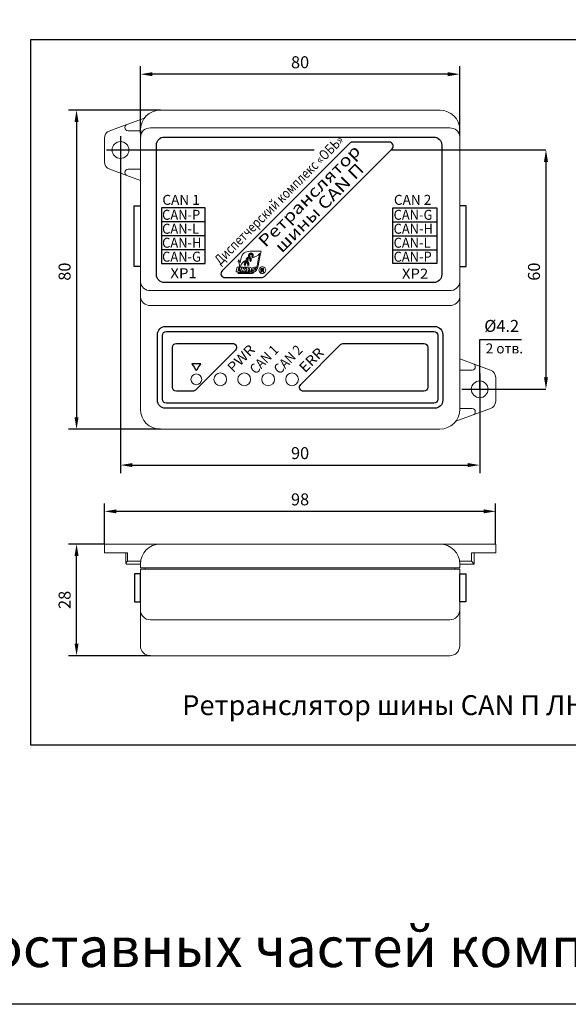
# Model space of a CAD drawing. Units: millimetres. Extents: x 96953 to 102190, y 234860 to 238069.
# Drawn here: x 99592 to 99730, y 235298 to 235545 of the extents above; entities that cross this region are included whole.
import ezdxf
from ezdxf.enums import TextEntityAlignment as Align

# ---------------------------------------------------------------- set-up
doc = ezdxf.new("R2010")
doc.units = ezdxf.units.MM
doc.styles.add('ARIAL', font='arial.ttf')
doc.styles.get("Standard").update_dxf_attribs({"font": 'isocpeui.ttf'})
doc.dimstyles.get("Standard").update_dxf_attribs({"dimtxt": 0.18, "dimasz": 0.18, "dimexe": 0.18, "dimexo": 0.0625, "dimgap": 0.09, "dimtad": 0, "dimtih": 1, "dimtoh": 1, "dimdec": 4, "dimzin": 0, "dimdsep": 46, "dimtxsty": 'Standard', "dimcen": 0.09, "dimadec": 0, "dimazin": 0, "dimtfac": 1, "dimtdec": 4, "dimtofl": 0, "dimtmove": 0, "dimatfit": 3, "dimfxl": 1, "dimtolj": 1, "dimtzin": 0, "dimarcsym": 0})

# ---------------------------------------------------------------- blocks, each defined once
blk = doc.blocks.new('*D75')
at = {"linetype": 'Continuous', "lineweight": -2, "transparency": 16777216}
for p, q in [((99627.65, 235521.89), (99604.65, 235521.89)), ((99606.65, 235518.89), (99606.65, 235444.89)), ((99627.65, 235441.89), (99604.65, 235441.89))]:
    blk.add_line(p, q, dxfattribs=at)
at = {"linetype": 'Continuous', "transparency": 16777216}
for points in [[(99606.15, 235518.89), (99607.15, 235518.89), (99606.65, 235521.89)], [(99606.15, 235444.89), (99607.15, 235444.89), (99606.65, 235441.89)]]:
    blk.add_solid(points, dxfattribs=at)
at = {"linetype": 'Continuous', "transparency": 16777216, "insert": (99603.65, 235481.39), "char_height": 3, "attachment_point": 5, "rotation": 90}
blk.add_mtext('\\A1;80', dxfattribs=at)
blk = doc.blocks.new('*D76')
at = {"linetype": 'Continuous', "lineweight": -2, "transparency": 16777216}
for p, q in [((99613.65, 235413.09), (99604.65, 235413.09)), ((99606.65, 235388.09), (99606.65, 235410.09)), ((99625.15, 235385.09), (99604.65, 235385.09))]:
    blk.add_line(p, q, dxfattribs=at)
at = {"linetype": 'Continuous', "transparency": 16777216}
for points in [[(99606.15, 235410.09), (99607.15, 235410.09), (99606.65, 235413.09)], [(99606.15, 235388.09), (99607.15, 235388.09), (99606.65, 235385.09)]]:
    blk.add_solid(points, dxfattribs=at)
at = {"linetype": 'Continuous', "transparency": 16777216, "insert": (99603.65, 235399.09), "char_height": 3, "attachment_point": 5, "rotation": 90}
blk.add_mtext('\\A1;28', dxfattribs=at)
blk = doc.blocks.new('*D77')
at = {"linetype": 'Continuous', "lineweight": -2, "transparency": 16777216}
for p, q in [((99613.65, 235413.09), (99613.65, 235423.29)), ((99711.65, 235413.09), (99711.65, 235423.29)), ((99708.65, 235421.29), (99616.65, 235421.29))]:
    blk.add_line(p, q, dxfattribs=at)
at = {"linetype": 'Continuous', "transparency": 16777216}
for points in [[(99616.65, 235421.79), (99616.65, 235420.79), (99613.65, 235421.29)], [(99708.65, 235421.79), (99708.65, 235420.79), (99711.65, 235421.29)]]:
    blk.add_solid(points, dxfattribs=at)
at = {"linetype": 'Continuous', "transparency": 16777216, "insert": (99662.65, 235424.29), "char_height": 3, "attachment_point": 5}
blk.add_mtext('\\A1;98', dxfattribs=at)
blk = doc.blocks.new('*D78')
at = {"linetype": 'Continuous', "lineweight": -2, "transparency": 16777216}
for p, q in [((99617.65, 235515.39), (99617.65, 235430.89)), ((99707.65, 235455.89), (99707.65, 235430.89)), ((99620.65, 235432.89), (99704.65, 235432.89))]:
    blk.add_line(p, q, dxfattribs=at)
at = {"linetype": 'Continuous', "transparency": 16777216}
for points in [[(99620.65, 235433.39), (99620.65, 235432.39), (99617.65, 235432.89)], [(99704.65, 235433.39), (99704.65, 235432.39), (99707.65, 235432.89)]]:
    blk.add_solid(points, dxfattribs=at)
at = {"linetype": 'Continuous', "transparency": 16777216, "insert": (99662.65, 235435.89), "char_height": 3, "attachment_point": 5}
blk.add_mtext('\\A1;90', dxfattribs=at)
blk = doc.blocks.new('*D79')
at = {"linetype": 'Continuous', "lineweight": -2, "transparency": 16777216}
for p, q in [((99622.65, 235516.07), (99622.65, 235532.89)), ((99699.65, 235530.89), (99625.65, 235530.89)), ((99702.65, 235516.07), (99702.65, 235532.89))]:
    blk.add_line(p, q, dxfattribs=at)
at = {"linetype": 'Continuous', "transparency": 16777216}
for points in [[(99625.65, 235531.39), (99625.65, 235530.39), (99622.65, 235530.89)], [(99699.65, 235531.39), (99699.65, 235530.39), (99702.65, 235530.89)]]:
    blk.add_solid(points, dxfattribs=at)
at = {"linetype": 'Continuous', "transparency": 16777216, "insert": (99662.65, 235533.89), "char_height": 3, "attachment_point": 5}
blk.add_mtext('\\A1;80', dxfattribs=at)

msp = doc.modelspace()

# ---------------------------------------------------------------- linework, layer by layer
at = {"color": 18, "linetype": 'Continuous', "lineweight": 15, "true_color": 0x000000}
for p, q in [((99627.65477, 235521.8879), (99697.65477, 235521.8879)), ((99627.65477, 235521.8879), (99697.65477, 235521.8879)), ((99623.65773, 235519.89184), (99619.2846, 235518.29877)), ((99614.97021, 235516.7271), (99619.2846, 235518.29877)), ((99618.75842, 235517.54709), (99618.75842, 235517.4879)), ((99619.55842, 235516.6879), (99622.65477, 235516.6879)), ((99625.15477, 235517.41344), (99700.15477, 235517.41344)), ((99702.65477, 235516.8879), (99702.65477, 235515.24837)), ((99613.65477, 235508.9279), (99613.65477, 235514.8479)), ((99622.65477, 235478.82743), (99622.65477, 235515.24837)), ((99702.65477, 235515.24837), (99702.65477, 235478.82743)), ((99619.2846, 235505.47704), (99614.97021, 235507.04871)), ((99622.65477, 235507.0879), (99619.55842, 235507.0879)), ((99619.2846, 235505.47704), (99622.65477, 235504.24933)), ((99622.65477, 235475.07465), (99622.65477, 235478.82743)), ((99700.15477, 235476.66237), (99625.15477, 235476.66237)), ((99702.65477, 235478.82743), (99702.65477, 235475.07465)), ((99622.65477, 235470.74453), (99622.65477, 235475.07465)), ((99702.65477, 235475.07465), (99702.65477, 235470.74453)), ((99625.15477, 235472.90959), (99700.15477, 235472.90959)), ((99622.65477, 235446.8879), (99622.65477, 235470.74453)), ((99702.65477, 235470.74453), (99702.65477, 235446.8879)), ((99706.02495, 235458.29877), (99702.65477, 235459.52647)), ((99706.02495, 235458.29877), (99710.33934, 235456.7271)), ((99706.55113, 235457.4879), (99706.55113, 235457.54709)), ((99702.65477, 235456.6879), (99705.75112, 235456.6879)), ((99711.65477, 235454.84791), (99711.65477, 235448.92791)), ((99705.75112, 235447.0879), (99702.65477, 235447.0879)), ((99710.33934, 235447.04871), (99706.02495, 235445.47704)), ((99701.65182, 235443.88397), (99706.02495, 235445.47704)), ((99697.65477, 235441.8879), (99627.65477, 235441.8879)), ((99613.65477, 235413.0879), (99613.65477, 235410.8879)), ((99615.65477, 235413.0879), (99613.65477, 235413.0879)), ((99627.65477, 235413.0879), (99615.65477, 235413.0879)), ((99639.15477, 235413.0879), (99627.65477, 235413.0879)), ((99707.58298, 235413.0879), (99639.15477, 235413.0879)), ((99710.65477, 235413.0879), (99707.58298, 235413.0879)), ((99711.65477, 235413.0879), (99710.65477, 235413.0879)), ((99711.65477, 235410.8879), (99711.65477, 235413.0879)), ((99613.65477, 235410.8879), (99619.03218, 235410.8879)), ((99619.03218, 235408.18838), (99619.03218, 235410.8879)), ((99619.03218, 235410.8879), (99619.40718, 235410.8879)), ((99619.40718, 235408.8379), (99619.40718, 235410.8879)), ((99705.63442, 235410.8879), (99706.27737, 235410.8879)), ((99705.63442, 235410.8879), (99705.63442, 235408.8379)), ((99706.27737, 235410.8879), (99706.27737, 235408.18838)), ((99706.27737, 235410.8879), (99711.65477, 235410.8879)), ((99619.13266, 235408.0879), (99622.65477, 235408.0879)), ((99622.71134, 235408.8379), (99619.40718, 235408.8379)), ((99622.65477, 235408.0879), (99622.65477, 235407.0879)), ((99705.63442, 235408.8379), (99702.5982, 235408.8379)), ((99702.65477, 235407.0879), (99702.65477, 235408.0879)), ((99702.65477, 235408.0879), (99706.17689, 235408.0879)), ((99622.65477, 235407.0879), (99627.65477, 235407.0879)), ((99622.65477, 235406.7879), (99622.65477, 235396.5879)), ((99627.65477, 235406.7879), (99622.65477, 235406.7879)), ((99623.85477, 235407.0879), (99623.85477, 235406.7879)), ((99627.65477, 235407.0879), (99697.65477, 235407.0879)), ((99627.65477, 235406.7879), (99697.65477, 235406.7879)), ((99697.65477, 235407.0879), (99702.65477, 235407.0879)), ((99702.65477, 235406.7879), (99697.65477, 235406.7879)), ((99701.45477, 235406.7879), (99701.45477, 235407.0879)), ((99702.65477, 235396.5879), (99702.65477, 235406.7879)), ((99622.65477, 235396.5879), (99622.65477, 235394.0879)), ((99702.65477, 235394.0879), (99702.65477, 235396.5879)), ((99622.65477, 235394.0879), (99622.65477, 235387.5879)), ((99625.15477, 235394.0879), (99627.65477, 235394.0879)), ((99627.65477, 235394.0879), (99697.65477, 235394.0879)), ((99697.65477, 235394.0879), (99700.15477, 235394.0879)), ((99702.65477, 235387.5879), (99702.65477, 235394.0879)), ((99625.15477, 235385.0879), (99700.15477, 235385.0879))]:
    msp.add_line(p, q, dxfattribs=at)
at = {"color": 18, "true_color": 0x000000}
msp.add_line((99622.65477, 235516.8879), (99622.65477, 235515.24837), dxfattribs=at)
at = {"color": 18, "linetype": 'Continuous', "true_color": 0x000000}
for p, q in [((99614.15477, 235511.8879), (99666.15477, 235511.8879)), ((99685.40477, 235511.8879), (99724.25477, 235511.8879)), ((99724.25477, 235508.8879), (99724.25477, 235454.8879)), ((99638.90477, 235493.8879), (99627.90477, 235493.8879)), ((99685.90477, 235493.8879), (99696.90477, 235493.8879)), ((99638.90477, 235490.3879), (99627.90477, 235490.3879)), ((99685.90477, 235490.3879), (99696.90477, 235490.3879)), ((99638.90477, 235486.8879), (99627.90477, 235486.8879)), ((99685.90477, 235486.8879), (99696.90477, 235486.8879)), ((99703.15477, 235451.8879), (99724.25477, 235451.8879))]:
    msp.add_line(p, q, dxfattribs=at)
at = {"color": 1}
msp.add_lwpolyline([(99085.1138, 235869.39204), (99964.3116, 235869.39204), (99964.3116, 235297.69504), (99085.1138, 235297.69504), (99085.1138, 235869.39204)], dxfattribs=at)
at = {"color": 18, "linetype": 'ByBlock', "true_color": 0x000000}
msp.add_lwpolyline([(99595.15477, 235539.55679), (99841.22723, 235539.55679), (99841.22723, 235362.69504), (99595.15477, 235362.69504)], close=True, dxfattribs=at)
at = {"color": 18, "linetype": 'Continuous', "true_color": 0x000000}
for points in [[(99628.65477, 235515.1379), (99696.15477, 235515.1379, -0.414213562), (99698.15477, 235513.1379), (99698.15477, 235480.6379, -0.414213562), (99696.15477, 235478.6379), (99628.65477, 235478.6379, -0.414213562), (99626.65477, 235480.6379), (99626.65477, 235513.1379, -0.414213562)], [(99675.81899, 235513.8879, 0.198912367), (99675.11188, 235513.59501), (99643.11188, 235481.59501, 0.668178638), (99643.81899, 235479.8879), (99652.99056, 235479.8879, 0.198912367), (99653.69767, 235480.18079), (99685.69767, 235512.18079, 0.668178638), (99684.99056, 235513.8879)], [(99628.90477, 235467.6379), (99696.40477, 235467.6379, -0.414213562), (99698.40477, 235465.6379), (99698.40477, 235449.1379, -0.414213562), (99696.40477, 235447.1379), (99628.90477, 235447.1379, -0.414213562), (99626.90477, 235449.1379), (99626.90477, 235465.6379, -0.414213562)], [(99629.15477, 235466.3879), (99696.15477, 235466.3879, -0.414213562), (99697.15477, 235465.3879), (99697.15477, 235449.3879, -0.414213562), (99696.15477, 235448.3879), (99629.15477, 235448.3879, -0.414213562), (99628.15477, 235449.3879), (99628.15477, 235465.3879, -0.414213562)], [(99629.15477, 235466.3879), (99696.15477, 235466.3879, -0.414213562), (99697.15477, 235465.3879), (99697.15477, 235449.3879, -0.414213562), (99696.15477, 235448.3879), (99629.15477, 235448.3879, -0.414213562), (99628.15477, 235449.3879), (99628.15477, 235465.3879, -0.414213562)]]:
    msp.add_lwpolyline(points, format="xyb", close=True, dxfattribs=at)
for points in [[(99622.65477, 235482.64453), (99621.05707, 235482.64453), (99621.05707, 235497.89453), (99622.65477, 235497.89453)], [(99702.65477, 235482.64453), (99704.25247, 235482.64453), (99704.25247, 235497.89453), (99702.65477, 235497.89453)], [(99707.65477, 235451.8879), (99707.65477, 235464.3879), (99718.15477, 235464.3879)]]:
    msp.add_lwpolyline(points, dxfattribs=at)
for points in [[(99638.90477, 235497.3879), (99627.90477, 235497.3879), (99627.90477, 235483.3879), (99638.90477, 235483.3879)], [(99685.90477, 235497.3879), (99696.90477, 235497.3879), (99696.90477, 235483.3879), (99685.90477, 235483.3879)], [(99622.65477, 235405.5879), (99621.15477, 235405.5879), (99621.15477, 235398.5879), (99622.65477, 235398.5879)], [(99702.65477, 235405.5879), (99704.15477, 235405.5879), (99704.15477, 235398.5879), (99702.65477, 235398.5879)]]:
    msp.add_lwpolyline(points, close=True, dxfattribs=at)
at = {"color": 18, "true_color": 0x000000}
for points in [[(99631.65477, 235463.38789), (99645.74056, 235463.38789, -0.668178638), (99646.44767, 235461.68079), (99636.44767, 235451.68079, -0.198912367), (99635.74056, 235451.38789), (99631.65477, 235451.38789, -0.414213562), (99630.65477, 235452.38789), (99630.65477, 235462.38789, -0.414213562)], [(99662.81188, 235453.095), (99672.81188, 235463.095, -0.198912367), (99673.51899, 235463.38789), (99693.65477, 235463.38789, -0.414213562), (99694.65477, 235462.38789), (99694.65477, 235452.38789, -0.414213562), (99693.65477, 235451.38789), (99663.51899, 235451.38789, -0.668178638)]]:
    msp.add_lwpolyline(points, format="xyb", close=True, dxfattribs=at)
at = {"color": 18, "linetype": 'Continuous', "lineweight": 15, "true_color": 0x000000}
for centre, radius in [((99617.65477, 235511.8879), 2.1), ((99636.65477, 235454.3879), 1.35), ((99642.65477, 235454.3879), 1.6), ((99648.65477, 235454.3879), 1.6), ((99654.65477, 235454.3879), 1.6), ((99660.65477, 235454.3879), 1.6), ((99707.65477, 235451.8879), 2.1), ((99707.65477, 235451.8879), 2.1)]:
    msp.add_circle(centre, radius, dxfattribs=at)
for centre, radius, start, end in [((99627.65477, 235516.8879), 5, 90, 180), ((99697.65477, 235516.8879), 5, 0, 90), ((99615.65477, 235514.8479), 2, 110.0159596, 180), ((99619.55842, 235517.54709), 0.8, 110.0159596, 180), ((99619.55842, 235517.4879), 0.8, 180, 270), ((99624.99852, 235515.06795), 2.35068, 86.1887719, 175.59809), ((99700.31102, 235515.06795), 2.35068, 4.40191, 93.8112281), ((99615.65477, 235508.9279), 2, 180, 249.9840404), ((99619.55842, 235506.2879), 0.8, 90, 180), ((99619.55842, 235506.22872), 0.8, 180, 249.9840404), ((99624.99852, 235479.00785), 2.35068, 184.4018765, 273.8112799), ((99700.31103, 235479.00785), 2.35068, 266.1887201, 355.5981235), ((99624.99852, 235475.25507), 2.35068, 184.4018761, 273.8112827), ((99700.31103, 235475.25507), 2.35068, 266.1887173, 355.5981239), ((99705.75112, 235457.4879), 0.8, 270, 0), ((99705.75112, 235457.54709), 0.8, 0, 69.9840404), ((99709.65477, 235454.8479), 2, 0, 69.9840404), ((99627.65477, 235446.8879), 5, 180, 270), ((99697.65477, 235446.8879), 5, 270, 0), ((99705.75112, 235446.2879), 0.8, 0, 90), ((99709.65477, 235448.9279), 2, 290.0159596, 0), ((99705.75112, 235446.22872), 0.8, 290.0159596, 0), ((99627.65477, 235408.0879), 5, 90, 180), ((99697.65477, 235408.0879), 5, 0, 90), ((99625.15477, 235396.5879), 2.5, 180, 270), ((99700.15477, 235396.5879), 2.5, 270, 0), ((99625.15477, 235387.5879), 2.5, 180, 270), ((99700.15477, 235387.5879), 2.5, 270, 0)]:
    msp.add_arc(centre, radius, start, end, dxfattribs=at)
at = {"color": 18, "linetype": 'Continuous', "lineweight": 15, "true_color": 0x000000, "extrusion": (0, 0, -1)}
for centre, major_axis, start_param, end_param in [((99619.78218, 235408.8379), (0.72444, 0.72444), 2.879793266, 4.450589593), ((99705.25942, 235408.8379), (0.72444, -0.72444), 4.974188368, 6.544984695), ((99705.52737, 235408.8379), (-0.72444, 0.72444), 2.879793266, 3.403392041)]:
    msp.add_ellipse(centre, major_axis=major_axis, ratio=0.267949192, start_param=start_param, end_param=end_param, dxfattribs=at)
at = {"color": 18, "lineweight": 9, "true_color": 0x000000}
for points, knots in [([(99647.84039, 235484.5699), (99647.9925, 235485.30406), (99648.2858, 235485.78272), (99648.68389, 235486.07973), (99648.68389, 235486.07973), (99649.0824, 235486.37709), (99649.57919, 235486.4879), (99650.14031, 235486.4879), (99650.14031, 235486.4879), (99650.14031, 235486.4879), (99652.72177, 235486.4879), (99652.72177, 235486.4879), (99652.72177, 235486.4879), (99652.72177, 235486.4879), (99652.87017, 235486.4879), (99652.87017, 235486.4879), (99652.87017, 235486.4879), (99652.87017, 235486.4879), (99652.83986, 235486.34237), (99652.83986, 235486.34237), (99652.83986, 235486.34237), (99652.83986, 235486.34237), (99652.08302, 235482.70363), (99652.08302, 235482.70363), (99652.08302, 235482.70363), (99652.08302, 235482.70363), (99652.08295, 235482.70363), (99652.08295, 235482.70363), (99652.08295, 235482.70363), (99652.08295, 235482.70363), (99652.08295, 235482.70342), (99652.08295, 235482.70342), (99652.08295, 235482.70342), (99652.05215, 235482.55537), (99652.01218, 235482.41299), (99651.96353, 235482.2774), (99651.96353, 235482.2774), (99651.91453, 235482.14076), (99651.85741, 235482.0128), (99651.79266, 235481.89471), (99651.79266, 235481.89471), (99651.74611, 235481.80987), (99651.69543, 235481.72944), (99651.6409, 235481.65377), (99651.6409, 235481.65377), (99651.6479, 235481.67113), (99651.65378, 235481.68849), (99651.65847, 235481.70599), (99651.65847, 235481.70599), (99651.65973, 235481.71054), (99651.66099, 235481.71558), (99651.66225, 235481.72111), (99651.66225, 235481.72111), (99651.66939, 235481.75177), (99651.67296, 235481.78285), (99651.67296, 235481.81414), (99651.67296, 235481.81414), (99651.67296, 235481.81414), (99651.6731, 235481.81414), (99651.6731, 235481.81414), (99651.6731, 235481.81414), (99651.6731, 235481.81414), (99651.6731, 235481.81435), (99651.6731, 235481.81435), (99651.6731, 235481.81435), (99651.6731, 235481.86503), (99651.6619, 235481.91032), (99651.63964, 235481.95022), (99651.63964, 235481.95022), (99651.62564, 235481.97528), (99651.60737, 235481.99789), (99651.5849, 235482.01819), (99651.5849, 235482.01819), (99651.64307, 235482.12515), (99651.69382, 235482.2389), (99651.73673, 235482.3586), (99651.73673, 235482.3586), (99651.78104, 235482.48208), (99651.81786, 235482.61368), (99651.84677, 235482.75256), (99651.84677, 235482.75256), (99651.84677, 235482.75256), (99651.84677, 235482.75256), (99651.84677, 235482.75256), (99651.84677, 235482.75256), (99651.84677, 235482.75256), (99651.84677, 235482.75277), (99651.84677, 235482.75277), (99651.84677, 235482.75277), (99651.84677, 235482.75277), (99652.51527, 235485.96654), (99652.51527, 235485.96654), (99652.51527, 235485.96654), (99652.14861, 235485.30931), (99651.18639, 235485.04856), (99650.20751, 235484.70549), (99650.20751, 235484.70549), (99650.18798, 235484.73356), (99650.16579, 235484.76023), (99650.1408, 235484.78529), (99650.1408, 235484.78529), (99649.91239, 235485.01363), (99649.54202, 235485.01363), (99649.31361, 235484.78529), (99649.31361, 235484.78529), (99649.17354, 235484.64522), (99649.11943, 235484.45181), (99649.15114, 235484.27044), (99649.15114, 235484.27044), (99648.48131, 235483.92709), (99647.91662, 235483.445), (99647.68569, 235482.63482), (99647.68569, 235482.63482), (99647.68569, 235482.63482), (99647.50061, 235481.74134), (99647.50061, 235481.74134), (99647.50061, 235481.74134), (99647.50061, 235481.74134), (99647.25442, 235481.74134), (99647.25442, 235481.74134), (99647.25442, 235481.74134), (99647.25442, 235481.74134), (99647.4332, 235482.60437), (99647.4332, 235482.60437), (99647.4332, 235482.60437), (99647.53064, 235483.22338), (99647.40415, 235483.74628), (99647.16349, 235483.96965), (99647.16349, 235483.96965), (99647.16349, 235483.96965), (99647.2379, 235484.32805), (99647.2379, 235484.32805), (99647.2379, 235484.32805), (99647.44601, 235484.10657), (99647.57929, 235483.92247), (99647.63578, 235483.58241), (99647.63578, 235483.58241), (99647.63578, 235483.58241), (99647.84039, 235484.5699), (99647.84039, 235484.5699)], [0, 0, 0, 0, 0.028571429, 0.028571429, 0.028571429, 0.028571439, 0.057142857, 0.057142857, 0.057142857, 0.057142867, 0.085714286, 0.085714286, 0.085714286, 0.085714296, 0.114285714, 0.114285714, 0.114285714, 0.114285724, 0.142857143, 0.142857143, 0.142857143, 0.142857153, 0.171428571, 0.171428571, 0.171428571, 0.171428581, 0.2, 0.2, 0.2, 0.20000001, 0.228571429, 0.228571429, 0.228571429, 0.228571439, 0.257142857, 0.257142857, 0.257142857, 0.257142867, 0.285714286, 0.285714286, 0.285714286, 0.285714296, 0.314285714, 0.314285714, 0.314285714, 0.314285724, 0.342857143, 0.342857143, 0.342857143, 0.342857153, 0.371428571, 0.371428571, 0.371428571, 0.371428581, 0.4, 0.4, 0.4, 0.40000001, 0.428571429, 0.428571429, 0.428571429, 0.428571439, 0.457142857, 0.457142857, 0.457142857, 0.457142867, 0.485714286, 0.485714286, 0.485714286, 0.485714296, 0.514285714, 0.514285714, 0.514285714, 0.514285724, 0.542857143, 0.542857143, 0.542857143, 0.542857153, 0.571428571, 0.571428571, 0.571428571, 0.571428581, 0.6, 0.6, 0.6, 0.60000001, 0.628571429, 0.628571429, 0.628571429, 0.628571439, 0.657142857, 0.657142857, 0.657142857, 0.657142867, 0.685714286, 0.685714286, 0.685714286, 0.685714296, 0.714285714, 0.714285714, 0.714285714, 0.714285724, 0.742857143, 0.742857143, 0.742857143, 0.742857153, 0.771428571, 0.771428571, 0.771428571, 0.771428581, 0.8, 0.8, 0.8, 0.80000001, 0.828571429, 0.828571429, 0.828571429, 0.828571439, 0.857142857, 0.857142857, 0.857142857, 0.857142867, 0.885714286, 0.885714286, 0.885714286, 0.885714296, 0.914285714, 0.914285714, 0.914285714, 0.914285724, 0.942857143, 0.942857143, 0.942857143, 0.942857153, 0.971428571, 0.971428571, 0.971428571, 0.971428581, 1, 1, 1, 1]), ([(99650.10405, 235485.20627), (99650.10405, 235485.20627), (99649.91736, 235485.01951), (99649.91736, 235485.01951), (99649.91736, 235485.01951), (99649.68895, 235485.24792), (99649.68895, 235485.61829), (99649.91736, 235485.8467), (99649.91736, 235485.8467), (99650.14577, 235486.07504), (99650.51614, 235486.07504), (99650.74455, 235485.8467), (99650.74455, 235485.8467), (99650.97289, 235485.61829), (99650.97289, 235485.24792), (99650.74455, 235485.01951), (99650.74455, 235485.01951), (99650.74455, 235485.01951), (99650.55779, 235485.20627), (99650.55779, 235485.20627), (99650.55779, 235485.20627), (99650.61589, 235485.2643), (99650.6518, 235485.34452), (99650.6518, 235485.43314), (99650.6518, 235485.43314), (99650.6518, 235485.61031), (99650.50809, 235485.75395), (99650.33092, 235485.75395), (99650.33092, 235485.75395), (99650.15375, 235485.75395), (99650.01004, 235485.61031), (99650.01004, 235485.43314), (99650.01004, 235485.43314), (99650.01004, 235485.34452), (99650.04602, 235485.2643), (99650.10405, 235485.20627)], [0, 0, 0, 0, 0.111111111, 0.111111111, 0.111111111, 0.111111121, 0.222222222, 0.222222222, 0.222222222, 0.222222232, 0.333333333, 0.333333333, 0.333333333, 0.333333343, 0.444444444, 0.444444444, 0.444444444, 0.444444454, 0.555555556, 0.555555556, 0.555555556, 0.555555566, 0.666666667, 0.666666667, 0.666666667, 0.666666677, 0.777777778, 0.777777778, 0.777777778, 0.777777788, 0.888888889, 0.888888889, 0.888888889, 0.888888899, 1, 1, 1, 1]), ([(99647.68212, 235481.64859), (99647.68212, 235481.64859), (99647.61212, 235481.30377), (99647.61212, 235481.30377), (99647.61212, 235481.30377), (99647.61212, 235481.30377), (99647.40996, 235481.30377), (99647.40996, 235481.30377), (99647.40996, 235481.30377), (99647.40996, 235481.30377), (99647.37391, 235481.12982), (99647.37391, 235481.12982), (99647.37391, 235481.12982), (99647.37391, 235481.12982), (99650.17006, 235481.12982), (99650.17006, 235481.12982), (99650.17006, 235481.12982), (99650.18294, 235481.12982), (99650.19582, 235481.13003), (99650.20863, 235481.13031), (99650.20863, 235481.13031), (99650.20863, 235481.13031), (99651.0788, 235481.13031), (99651.0788, 235481.13031), (99651.0788, 235481.13031), (99650.81581, 235480.97386), (99650.51082, 235480.8879), (99650.17006, 235480.8879), (99650.17006, 235480.8879), (99650.17006, 235480.8879), (99647.22572, 235480.8879), (99647.22572, 235480.8879), (99647.22572, 235480.8879), (99647.22572, 235480.8879), (99647.0776, 235480.8879), (99647.0776, 235480.8879), (99647.0776, 235480.8879), (99647.0776, 235480.8879), (99647.10763, 235481.03294), (99647.10763, 235481.03294), (99647.10763, 235481.03294), (99647.10763, 235481.03294), (99647.16377, 235481.30377), (99647.16377, 235481.30377), (99647.16377, 235481.30377), (99647.16377, 235481.30377), (99646.61427, 235481.30377), (99646.61427, 235481.30377), (99646.61427, 235481.30377), (99646.61427, 235481.30377), (99646.8508, 235482.4699), (99646.8508, 235482.4699), (99646.8508, 235482.4699), (99646.8508, 235482.4699), (99647.29894, 235482.4699), (99647.29894, 235482.4699), (99647.29894, 235482.4699), (99647.29894, 235482.4699), (99647.13234, 235481.64859), (99647.13234, 235481.64859), (99647.13234, 235481.64859), (99647.13234, 235481.64859), (99647.68212, 235481.64859), (99647.68212, 235481.64859)], [0, 0, 0, 0, 0.0625, 0.0625, 0.0625, 0.06250001, 0.125, 0.125, 0.125, 0.12500001, 0.1875, 0.1875, 0.1875, 0.18750001, 0.25, 0.25, 0.25, 0.25000001, 0.3125, 0.3125, 0.3125, 0.31250001, 0.375, 0.375, 0.375, 0.37500001, 0.4375, 0.4375, 0.4375, 0.43750001, 0.5, 0.5, 0.5, 0.50000001, 0.5625, 0.5625, 0.5625, 0.56250001, 0.625, 0.625, 0.625, 0.62500001, 0.6875, 0.6875, 0.6875, 0.68750001, 0.75, 0.75, 0.75, 0.75000001, 0.8125, 0.8125, 0.8125, 0.81250001, 0.875, 0.875, 0.875, 0.87500001, 0.9375, 0.9375, 0.9375, 0.93750001, 1, 1, 1, 1]), ([(99649.22142, 235482.4699), (99649.22142, 235482.4699), (99648.71833, 235481.92348), (99648.71833, 235481.92348), (99648.71833, 235481.92348), (99648.71833, 235481.92348), (99649.0215, 235481.30377), (99649.0215, 235481.30377), (99649.0215, 235481.30377), (99649.0215, 235481.30377), (99648.48845, 235481.30377), (99648.48845, 235481.30377), (99648.48845, 235481.30377), (99648.48845, 235481.30377), (99648.30183, 235481.79853), (99648.30183, 235481.79853), (99648.30183, 235481.79853), (99648.30183, 235481.79853), (99648.29518, 235481.79853), (99648.29518, 235481.79853), (99648.29518, 235481.79853), (99648.29518, 235481.79853), (99648.19522, 235481.30377), (99648.19522, 235481.30377), (99648.19522, 235481.30377), (99648.19522, 235481.30377), (99647.74876, 235481.30377), (99647.74876, 235481.30377), (99647.74876, 235481.30377), (99647.74876, 235481.30377), (99647.98032, 235482.472), (99647.98032, 235482.472), (99647.98032, 235482.472), (99647.98032, 235482.472), (99648.42678, 235482.472), (99648.42678, 235482.472), (99648.42678, 235482.472), (99648.42678, 235482.472), (99648.33851, 235482.01175), (99648.33851, 235482.01175), (99648.33851, 235482.01175), (99648.33851, 235482.01175), (99648.34516, 235482.01175), (99648.34516, 235482.01175), (99648.34516, 235482.01175), (99648.34516, 235482.01175), (99648.71336, 235482.4699), (99648.71336, 235482.4699), (99648.71336, 235482.4699), (99648.71336, 235482.4699), (99649.22142, 235482.4699), (99649.22142, 235482.4699)], [0, 0, 0, 0, 0.076923077, 0.076923077, 0.076923077, 0.076923087, 0.153846154, 0.153846154, 0.153846154, 0.153846164, 0.230769231, 0.230769231, 0.230769231, 0.230769241, 0.307692308, 0.307692308, 0.307692308, 0.307692318, 0.384615385, 0.384615385, 0.384615385, 0.384615395, 0.461538462, 0.461538462, 0.461538462, 0.461538472, 0.538461538, 0.538461538, 0.538461538, 0.538461548, 0.615384615, 0.615384615, 0.615384615, 0.615384625, 0.692307692, 0.692307692, 0.692307692, 0.692307702, 0.769230769, 0.769230769, 0.769230769, 0.769230779, 0.846153846, 0.846153846, 0.846153846, 0.846153856, 0.923076923, 0.923076923, 0.923076923, 0.923076933, 1, 1, 1, 1]), ([(99650.47918, 235482.01175), (99650.47918, 235481.91739), (99650.45867, 235481.81967), (99650.41758, 235481.71859), (99650.41758, 235481.71859), (99650.37649, 235481.61751), (99650.31958, 235481.53393), (99650.24685, 235481.46785), (99650.24685, 235481.46785), (99650.17405, 235481.40177), (99650.08606, 235481.35543), (99649.98274, 235481.32876), (99649.98274, 235481.32876), (99649.91722, 235481.3121), (99649.84505, 235481.30377), (99649.76623, 235481.30377), (99649.76623, 235481.30377), (99649.76623, 235481.30377), (99649.11817, 235481.30377), (99649.11817, 235481.30377), (99649.11817, 235481.30377), (99649.11817, 235481.30377), (99649.3547, 235482.4699), (99649.3547, 235482.4699), (99649.3547, 235482.4699), (99649.3547, 235482.4699), (99650.00276, 235482.4699), (99650.00276, 235482.4699), (99650.00276, 235482.4699), (99650.17937, 235482.4699), (99650.30761, 235482.41824), (99650.38762, 235482.31499), (99650.38762, 235482.31499), (99650.44866, 235482.2361), (99650.47918, 235482.13509), (99650.47918, 235482.01175)], [0, 0, 0, 0, 0.111111111, 0.111111111, 0.111111111, 0.111111121, 0.222222222, 0.222222222, 0.222222222, 0.222222232, 0.333333333, 0.333333333, 0.333333333, 0.333333343, 0.444444444, 0.444444444, 0.444444444, 0.444444454, 0.555555556, 0.555555556, 0.555555556, 0.555555566, 0.666666667, 0.666666667, 0.666666667, 0.666666677, 0.777777778, 0.777777778, 0.777777778, 0.777777788, 0.888888889, 0.888888889, 0.888888889, 0.888888899, 1, 1, 1, 1]), ([(99650.00773, 235482.02841), (99650.00773, 235482.09729), (99649.98666, 235482.14447), (99649.94445, 235482.17002), (99649.94445, 235482.17002), (99649.91778, 235482.18668), (99649.88173, 235482.19501), (99649.83616, 235482.19501), (99649.83616, 235482.19501), (99649.83616, 235482.19501), (99649.74621, 235482.19501), (99649.74621, 235482.19501), (99649.74621, 235482.19501), (99649.74621, 235482.19501), (99649.62462, 235481.59532), (99649.62462, 235481.59532), (99649.62462, 235481.59532), (99649.62462, 235481.59532), (99649.71457, 235481.59532), (99649.71457, 235481.59532), (99649.71457, 235481.59532), (99649.76784, 235481.59532), (99649.81173, 235481.60526), (99649.84617, 235481.62528), (99649.84617, 235481.62528), (99649.89944, 235481.65636), (99649.94004, 235481.7125), (99649.96776, 235481.79356), (99649.96776, 235481.79356), (99649.97889, 235481.82688), (99649.98834, 235481.86433), (99649.99611, 235481.90598), (99649.99611, 235481.90598), (99650.00388, 235481.94763), (99650.00773, 235481.98844), (99650.00773, 235482.02841)], [0, 0, 0, 0, 0.111111111, 0.111111111, 0.111111111, 0.111111121, 0.222222222, 0.222222222, 0.222222222, 0.222222232, 0.333333333, 0.333333333, 0.333333333, 0.333333343, 0.444444444, 0.444444444, 0.444444444, 0.444444454, 0.555555556, 0.555555556, 0.555555556, 0.555555566, 0.666666667, 0.666666667, 0.666666667, 0.666666677, 0.777777778, 0.777777778, 0.777777778, 0.777777788, 0.888888889, 0.888888889, 0.888888889, 0.888888899, 1, 1, 1, 1]), ([(99651.657, 235482.44995), (99651.657, 235482.44995), (99651.5954, 235482.15007), (99651.5954, 235482.15007), (99651.5954, 235482.15007), (99651.53541, 235482.17114), (99651.47626, 235482.1864), (99651.41795, 235482.19585), (99651.41795, 235482.19585), (99651.35964, 235482.2053), (99651.30441, 235482.20999), (99651.25219, 235482.20999), (99651.25219, 235482.20999), (99651.19892, 235482.20999), (99651.15671, 235482.20558), (99651.12556, 235482.19669), (99651.12556, 235482.19669), (99651.0767, 235482.18339), (99651.05227, 235482.15896), (99651.05227, 235482.1234), (99651.05227, 235482.1234), (99651.05227, 235482.09008), (99651.08559, 235482.06677), (99651.15223, 235482.0534), (99651.15223, 235482.0534), (99651.20221, 235482.04451), (99651.23945, 235482.03786), (99651.26388, 235482.03345), (99651.26388, 235482.03345), (99651.34935, 235482.01679), (99651.4155, 235481.99348), (99651.46212, 235481.96345), (99651.46212, 235481.96345), (99651.54094, 235481.91347), (99651.58035, 235481.84298), (99651.58035, 235481.75191), (99651.58035, 235481.75191), (99651.58035, 235481.69416), (99651.56705, 235481.63669), (99651.54038, 235481.5795), (99651.54038, 235481.5795), (99651.51378, 235481.52231), (99651.48102, 235481.47534), (99651.4421, 235481.43873), (99651.4421, 235481.43873), (99651.37658, 235481.37762), (99651.28719, 235481.33429), (99651.17393, 235481.30874), (99651.17393, 235481.30874), (99651.09952, 235481.29208), (99651.01727, 235481.28375), (99650.92732, 235481.28375), (99650.92732, 235481.28375), (99650.82848, 235481.28375), (99650.74301, 235481.28907), (99650.67077, 235481.29957), (99650.67077, 235481.29957), (99650.5986, 235481.31014), (99650.52699, 235481.3254), (99650.45587, 235481.34542), (99650.45587, 235481.34542), (99650.45587, 235481.34542), (99650.51754, 235481.64194), (99650.51754, 235481.64194), (99650.51754, 235481.64194), (99650.58306, 235481.61415), (99650.64914, 235481.5942), (99650.71578, 235481.58195), (99650.71578, 235481.58195), (99650.78242, 235481.56977), (99650.84514, 235481.56368), (99650.90401, 235481.56368), (99650.90401, 235481.56368), (99650.98619, 235481.56368), (99651.04506, 235481.57362), (99651.08062, 235481.59364), (99651.08062, 235481.59364), (99651.10729, 235481.60918), (99651.12059, 235481.62969), (99651.12059, 235481.65531), (99651.12059, 235481.65531), (99651.12059, 235481.67638), (99651.11058, 235481.69248), (99651.09063, 235481.70361), (99651.09063, 235481.70361), (99651.07838, 235481.71026), (99651.05675, 235481.71691), (99651.0256, 235481.72356), (99651.0256, 235481.72356), (99651.0256, 235481.72356), (99650.89568, 235481.7552), (99650.89568, 235481.7552), (99650.89568, 235481.7552), (99650.77241, 235481.78635), (99650.69163, 235481.8238), (99650.65327, 235481.86769), (99650.65327, 235481.86769), (99650.61498, 235481.91151), (99650.5958, 235481.96849), (99650.5958, 235482.03842), (99650.5958, 235482.03842), (99650.5958, 235482.16057), (99650.64522, 235482.26277), (99650.74406, 235482.34495), (99650.74406, 235482.34495), (99650.85956, 235482.44162), (99651.0256, 235482.48992), (99651.24218, 235482.48992), (99651.24218, 235482.48992), (99651.3077, 235482.48992), (99651.37518, 235482.48684), (99651.44462, 235482.48075), (99651.44462, 235482.48075), (99651.51399, 235482.47466), (99651.58483, 235482.46437), (99651.657, 235482.44995)], [0, 0, 0, 0, 0.034482759, 0.034482759, 0.034482759, 0.034482769, 0.068965517, 0.068965517, 0.068965517, 0.068965527, 0.103448276, 0.103448276, 0.103448276, 0.103448286, 0.137931034, 0.137931034, 0.137931034, 0.137931044, 0.172413793, 0.172413793, 0.172413793, 0.172413803, 0.206896552, 0.206896552, 0.206896552, 0.206896562, 0.24137931, 0.24137931, 0.24137931, 0.24137932, 0.275862069, 0.275862069, 0.275862069, 0.275862079, 0.310344828, 0.310344828, 0.310344828, 0.310344838, 0.344827586, 0.344827586, 0.344827586, 0.344827596, 0.379310345, 0.379310345, 0.379310345, 0.379310355, 0.413793103, 0.413793103, 0.413793103, 0.413793113, 0.448275862, 0.448275862, 0.448275862, 0.448275872, 0.482758621, 0.482758621, 0.482758621, 0.482758631, 0.517241379, 0.517241379, 0.517241379, 0.517241389, 0.551724138, 0.551724138, 0.551724138, 0.551724148, 0.586206897, 0.586206897, 0.586206897, 0.586206907, 0.620689655, 0.620689655, 0.620689655, 0.620689665, 0.655172414, 0.655172414, 0.655172414, 0.655172424, 0.689655172, 0.689655172, 0.689655172, 0.689655182, 0.724137931, 0.724137931, 0.724137931, 0.724137941, 0.75862069, 0.75862069, 0.75862069, 0.7586207, 0.793103448, 0.793103448, 0.793103448, 0.793103458, 0.827586207, 0.827586207, 0.827586207, 0.827586217, 0.862068966, 0.862068966, 0.862068966, 0.862068976, 0.896551724, 0.896551724, 0.896551724, 0.896551734, 0.931034483, 0.931034483, 0.931034483, 0.931034493, 0.965517241, 0.965517241, 0.965517241, 0.965517251, 1, 1, 1, 1])]:
    msp.add_open_spline(points, degree=3, knots=knots, dxfattribs=at)
at = {"color": 18, "true_color": 0x000000}
for points in [[(99649.00491, 235483.09752), (99649.00491, 235483.09752), (99648.81815, 235482.91083), (99648.81815, 235482.91083), (99648.81815, 235482.91083), (99648.58981, 235483.13924), (99648.58981, 235483.50961), (99648.81815, 235483.73802), (99648.81815, 235483.73802), (99649.04656, 235483.96636), (99649.41693, 235483.96636), (99649.64534, 235483.73802), (99649.64534, 235483.73802), (99649.87368, 235483.50961), (99649.87368, 235483.13924), (99649.64534, 235482.91083), (99649.64534, 235482.91083), (99649.64534, 235482.91083), (99649.45865, 235483.09752), (99649.45865, 235483.09752), (99649.45865, 235483.09752), (99649.51668, 235483.15562), (99649.55259, 235483.23584), (99649.55259, 235483.32439), (99649.55259, 235483.32439), (99649.55259, 235483.50156), (99649.40895, 235483.64527), (99649.23171, 235483.64527), (99649.23171, 235483.64527), (99649.05461, 235483.64527), (99648.9109, 235483.50156), (99648.9109, 235483.32439), (99648.9109, 235483.32439), (99648.9109, 235483.23584), (99648.94681, 235483.15562), (99649.00491, 235483.09752)], [(99649.60866, 235484.159), (99649.60866, 235484.159), (99649.4219, 235483.97224), (99649.4219, 235483.97224), (99649.4219, 235483.97224), (99649.19356, 235484.20065), (99649.19356, 235484.57109), (99649.4219, 235484.79943), (99649.4219, 235484.79943), (99649.65031, 235485.02784), (99650.02068, 235485.02784), (99650.24909, 235484.79943), (99650.24909, 235484.79943), (99650.47743, 235484.57109), (99650.47743, 235484.20065), (99650.24909, 235483.97231), (99650.24909, 235483.97231), (99650.24909, 235483.97231), (99650.0624, 235484.159), (99650.0624, 235484.159), (99650.0624, 235484.159), (99650.12043, 235484.21703), (99650.15634, 235484.29725), (99650.15634, 235484.38587), (99650.15634, 235484.38587), (99650.15634, 235484.56304), (99650.0127, 235484.70668), (99649.83546, 235484.70668), (99649.83546, 235484.70668), (99649.65829, 235484.70668), (99649.51465, 235484.56304), (99649.51465, 235484.38587), (99649.51465, 235484.38587), (99649.51465, 235484.29725), (99649.55056, 235484.21703), (99649.60866, 235484.159)]]:
    msp.add_open_spline(points, degree=3, knots=[0, 0, 0, 0, 0.111111111, 0.111111111, 0.111111111, 0.111111121, 0.222222222, 0.222222222, 0.222222222, 0.222222232, 0.333333333, 0.333333333, 0.333333333, 0.333333343, 0.444444444, 0.444444444, 0.444444444, 0.444444454, 0.555555556, 0.555555556, 0.555555556, 0.555555566, 0.666666667, 0.666666667, 0.666666667, 0.666666677, 0.777777778, 0.777777778, 0.777777778, 0.777777788, 0.888888889, 0.888888889, 0.888888889, 0.888888899, 1, 1, 1, 1], dxfattribs=at)
at = {"color": 18, "lineweight": 30, "true_color": 0x000000}
msp.add_open_spline([(99650.10405, 235485.20627), (99650.10405, 235485.20627), (99649.91736, 235485.01951), (99649.91736, 235485.01951), (99649.91736, 235485.01951), (99649.68895, 235485.24792), (99649.68895, 235485.61829), (99649.91736, 235485.8467), (99649.91736, 235485.8467), (99650.14577, 235486.07504), (99650.51614, 235486.07504), (99650.74455, 235485.8467), (99650.74455, 235485.8467), (99650.97289, 235485.61829), (99650.97289, 235485.24792), (99650.74455, 235485.01951), (99650.74455, 235485.01951), (99650.74455, 235485.01951), (99650.55779, 235485.20627), (99650.55779, 235485.20627), (99650.55779, 235485.20627), (99650.61589, 235485.2643), (99650.6518, 235485.34452), (99650.6518, 235485.43314), (99650.6518, 235485.43314), (99650.6518, 235485.61031), (99650.50809, 235485.75395), (99650.33092, 235485.75395), (99650.33092, 235485.75395), (99650.15375, 235485.75395), (99650.01004, 235485.61031), (99650.01004, 235485.43314), (99650.01004, 235485.43314), (99650.01004, 235485.34452), (99650.04602, 235485.2643), (99650.10405, 235485.20627)], degree=3, knots=[0, 0, 0, 0, 0.111111111, 0.111111111, 0.111111111, 0.111111121, 0.222222222, 0.222222222, 0.222222222, 0.222222232, 0.333333333, 0.333333333, 0.333333333, 0.333333343, 0.444444444, 0.444444444, 0.444444444, 0.444444454, 0.555555556, 0.555555556, 0.555555556, 0.555555566, 0.666666667, 0.666666667, 0.666666667, 0.666666677, 0.777777778, 0.777777778, 0.777777778, 0.777777788, 0.888888889, 0.888888889, 0.888888889, 0.888888899, 1, 1, 1, 1], dxfattribs=at)
at = {"color": 18, "lineweight": 5, "true_color": 0x000000}
for points, knots in [([(99653.19161, 235482.6029), (99653.33259, 235482.6029), (99653.47014, 235482.56678), (99653.60468, 235482.49461), (99653.60468, 235482.49461), (99653.7388, 235482.42202), (99653.84373, 235482.3187), (99653.91849, 235482.18374), (99653.91849, 235482.18374), (99653.99339, 235482.04927), (99654.03105, 235481.90864), (99654.03105, 235481.76241), (99654.03105, 235481.76241), (99654.03105, 235481.61758), (99653.99416, 235481.47849), (99653.9201, 235481.34514), (99653.9201, 235481.34514), (99653.84639, 235481.21137), (99653.74265, 235481.10763), (99653.60958, 235481.03392), (99653.60958, 235481.03392), (99653.47623, 235480.95979), (99653.33721, 235480.92297), (99653.19161, 235480.92297), (99653.19161, 235480.92297), (99653.04608, 235480.92297), (99652.90664, 235480.95979), (99652.77364, 235481.03392), (99652.77364, 235481.03392), (99652.64029, 235481.10763), (99652.53655, 235481.21137), (99652.46242, 235481.34514), (99652.46242, 235481.34514), (99652.38794, 235481.47849), (99652.35105, 235481.61758), (99652.35105, 235481.76241), (99652.35105, 235481.76241), (99652.35105, 235481.90864), (99652.38871, 235482.04927), (99652.46396, 235482.18374), (99652.46396, 235482.18374), (99652.53921, 235482.3187), (99652.64407, 235482.42202), (99652.77861, 235482.49461), (99652.77861, 235482.49461), (99652.91273, 235482.56678), (99653.0507, 235482.6029), (99653.19161, 235482.6029)], [0, 0, 0, 0, 0.083333333, 0.083333333, 0.083333333, 0.083333343, 0.166666667, 0.166666667, 0.166666667, 0.166666677, 0.25, 0.25, 0.25, 0.25000001, 0.333333333, 0.333333333, 0.333333333, 0.333333343, 0.416666667, 0.416666667, 0.416666667, 0.416666677, 0.5, 0.5, 0.5, 0.50000001, 0.583333333, 0.583333333, 0.583333333, 0.583333343, 0.666666667, 0.666666667, 0.666666667, 0.666666677, 0.75, 0.75, 0.75, 0.75000001, 0.833333333, 0.833333333, 0.833333333, 0.833333343, 0.916666667, 0.916666667, 0.916666667, 0.916666677, 1, 1, 1, 1]), ([(99652.82299, 235481.29838), (99652.82299, 235481.29838), (99652.82299, 235482.20201), (99652.82299, 235482.20201), (99652.82299, 235482.20201), (99652.82299, 235482.20201), (99653.13351, 235482.20201), (99653.13351, 235482.20201), (99653.13351, 235482.20201), (99653.23984, 235482.20201), (99653.3167, 235482.19403), (99653.36409, 235482.1773), (99653.36409, 235482.1773), (99653.41162, 235482.16057), (99653.44928, 235482.13138), (99653.47777, 235482.08987), (99653.47777, 235482.08987), (99653.50584, 235482.04808), (99653.51991, 235482.00405), (99653.51991, 235481.95729), (99653.51991, 235481.95729), (99653.51991, 235481.89114), (99653.49639, 235481.83381), (99653.44928, 235481.78481), (99653.44928, 235481.78481), (99653.40217, 235481.73574), (99653.33945, 235481.70844), (99653.26154, 235481.70235), (99653.26154, 235481.70235), (99653.29346, 235481.68905), (99653.31929, 235481.67309), (99653.33833, 235481.65447), (99653.33833, 235481.65447), (99653.3748, 235481.61877), (99653.41925, 235481.55906), (99653.47203, 235481.47513), (99653.47203, 235481.47513), (99653.47203, 235481.47513), (99653.58221, 235481.29838), (99653.58221, 235481.29838), (99653.58221, 235481.29838), (99653.58221, 235481.29838), (99653.40406, 235481.29838), (99653.40406, 235481.29838), (99653.40406, 235481.29838), (99653.40406, 235481.29838), (99653.32391, 235481.4409), (99653.32391, 235481.4409), (99653.32391, 235481.4409), (99653.26077, 235481.55262), (99653.21023, 235481.6229), (99653.17145, 235481.65097), (99653.17145, 235481.65097), (99653.14485, 235481.6719), (99653.10579, 235481.68219), (99653.05448, 235481.68219), (99653.05448, 235481.68219), (99653.05448, 235481.68219), (99652.96901, 235481.68219), (99652.96901, 235481.68219), (99652.96901, 235481.68219), (99652.96901, 235481.68219), (99652.96901, 235481.29838), (99652.96901, 235481.29838), (99652.96901, 235481.29838), (99652.96901, 235481.29838), (99652.82299, 235481.29838), (99652.82299, 235481.29838)], [0, 0, 0, 0, 0.058823529, 0.058823529, 0.058823529, 0.058823539, 0.117647059, 0.117647059, 0.117647059, 0.117647069, 0.176470588, 0.176470588, 0.176470588, 0.176470598, 0.235294118, 0.235294118, 0.235294118, 0.235294128, 0.294117647, 0.294117647, 0.294117647, 0.294117657, 0.352941176, 0.352941176, 0.352941176, 0.352941186, 0.411764706, 0.411764706, 0.411764706, 0.411764716, 0.470588235, 0.470588235, 0.470588235, 0.470588245, 0.529411765, 0.529411765, 0.529411765, 0.529411775, 0.588235294, 0.588235294, 0.588235294, 0.588235304, 0.647058824, 0.647058824, 0.647058824, 0.647058834, 0.705882353, 0.705882353, 0.705882353, 0.705882363, 0.764705882, 0.764705882, 0.764705882, 0.764705892, 0.823529412, 0.823529412, 0.823529412, 0.823529422, 0.882352941, 0.882352941, 0.882352941, 0.882352951, 0.941176471, 0.941176471, 0.941176471, 0.941176481, 1, 1, 1, 1]), ([(99652.96901, 235481.80679), (99652.96901, 235481.80679), (99653.14604, 235481.80679), (99653.14604, 235481.80679), (99653.14604, 235481.80679), (99653.23039, 235481.80679), (99653.28814, 235481.81974), (99653.31894, 235481.8448), (99653.31894, 235481.8448), (99653.34967, 235481.86986), (99653.36528, 235481.90332), (99653.36528, 235481.94511), (99653.36528, 235481.94511), (99653.36528, 235481.97171), (99653.35772, 235481.99572), (99653.34288, 235482.01693), (99653.34288, 235482.01693), (99653.32804, 235482.03786), (99653.30753, 235482.05382), (99653.28128, 235482.06411), (99653.28128, 235482.06411), (99653.25468, 235482.07468), (99653.20603, 235482.07965), (99653.13463, 235482.07965), (99653.13463, 235482.07965), (99653.13463, 235482.07965), (99652.96901, 235482.07965), (99652.96901, 235482.07965), (99652.96901, 235482.07965), (99652.96901, 235482.07965), (99652.96901, 235481.80679), (99652.96901, 235481.80679)], [0, 0, 0, 0, 0.125, 0.125, 0.125, 0.12500001, 0.25, 0.25, 0.25, 0.25000001, 0.375, 0.375, 0.375, 0.37500001, 0.5, 0.5, 0.5, 0.50000001, 0.625, 0.625, 0.625, 0.62500001, 0.75, 0.75, 0.75, 0.75000001, 0.875, 0.875, 0.875, 0.87500001, 1, 1, 1, 1])]:
    msp.add_open_spline(points, degree=3, knots=knots, dxfattribs=at)
at = {"color": 18, "lineweight": 25, "true_color": 0x000000}
msp.add_open_spline([(99635.56867, 235458.2806), (99635.56867, 235458.2806), (99637.76867, 235458.2806), (99637.76867, 235458.2806), (99637.76867, 235458.2806), (99637.76867, 235458.2806), (99636.65477, 235456.6379), (99636.65477, 235456.6379), (99636.65477, 235456.6379), (99636.65477, 235456.6379), (99635.56867, 235458.2806), (99635.56867, 235458.2806)], degree=3, knots=[0, 0, 0, 0, 0.333333333, 0.333333333, 0.333333333, 0.333333343, 0.666666667, 0.666666667, 0.666666667, 0.666666677, 1, 1, 1, 1], dxfattribs=at)
msp.add_open_spline([(99635.56867, 235458.2806), (99635.56867, 235458.2806), (99637.76867, 235458.2806), (99637.76867, 235458.2806), (99637.76867, 235458.2806), (99637.76867, 235458.2806), (99636.65477, 235456.6379), (99636.65477, 235456.6379), (99636.65477, 235456.6379), (99636.65477, 235456.6379), (99635.56867, 235458.2806), (99635.56867, 235458.2806)], degree=3, knots=[0, 0, 0, 0, 0.333333333, 0.333333333, 0.333333333, 0.333333343, 0.666666667, 0.666666667, 0.666666667, 0.666666677, 1, 1, 1, 1], dxfattribs=at)
at = {"color": 18, "linetype": 'Continuous', "true_color": 0x000000}
for points in [[(99723.75477, 235508.8879), (99724.75477, 235508.8879), (99724.25477, 235511.8879)], [(99723.75477, 235454.8879), (99724.75477, 235454.8879), (99724.25477, 235451.8879)]]:
    msp.add_solid(points, dxfattribs=at)

# ---------------------------------------------------------------- texts
at = {"color": 18, "linetype": 'Continuous', "true_color": 0x000000, "style": 'ARIAL'}
for s, height, width, p in [('Диспетчерский комплекс «ОБЬ»', 2.5, 0.82, (99657.35568, 235499.38881)), ('Ретранслятор', 3, 1.2, (99664.95201, 235500.38513)), ('шины CAN П', 3, 1.2, (99667.45201, 235497.38513))]:
    msp.add_text(s, height=height, rotation=45, dxfattribs=dict(at, width=width)).set_placement(p, align=Align.MIDDLE_CENTER)
for s, p in [('CAN 1', (99628.15477, 235498.13789)), ('CAN 2', (99686.15477, 235498.13789))]:
    msp.add_text(s, height=2.5, dxfattribs=at).set_placement(p)
for s, width, p in [('CAN-P', 0.95, (99628.07878, 235494.3879)), ('CAN-G', 0.95, (99686.07878, 235494.3879)), ('CAN-L', 0.95, (99628.07878, 235490.8879)), ('CAN-H', 0.95, (99686.07878, 235490.8879)), ('CAN-H', 0.95, (99628.07878, 235487.3879)), ('CAN-L', 0.95, (99686.07878, 235487.3879)), ('CAN-G', 0.95, (99628.07878, 235483.8879)), ('CAN-P', 0.95, (99686.07878, 235483.8879)), ('XP1', 1.1, (99630.15477, 235479.74997)), ('XP2', 1.1, (99688.15477, 235479.6365))]:
    msp.add_text(s, height=2.5, dxfattribs=dict(at, width=width)).set_placement(p)
for s, width, p in [('PWR', 1.1, (99645.89998, 235455.88753)), ('CAN 1', 0.9, (99651.52498, 235455.51253)), ('СAN 2', 0.9, (99657.52498, 235455.51253)), ('ERR', 1.1, (99663.89998, 235455.88753))]:
    msp.add_text(s, height=2.5, rotation=45, dxfattribs=dict(at, width=width)).set_placement(p)
at = {"color": 18, "linetype": 'Continuous', "true_color": 0x000000}
msp.add_text('2 отв.', height=2.5, dxfattribs=at).set_placement((99709.15477, 235460.8879))
at = {"color": 18, "linetype": 'Continuous', "true_color": 0x000000, "insert": (99721.25477, 235481.3879), "char_height": 3, "attachment_point": 5, "rotation": 90}
msp.add_mtext('\\A1;60', dxfattribs=at)
at = {"color": 18, "linetype": 'Continuous', "true_color": 0x000000, "insert": (99713.15477, 235467.3879), "char_height": 3, "attachment_point": 5}
msp.add_mtext('%%C4.2', dxfattribs=at)
at = {"color": 18, "true_color": 0x000000, "attachment_point": 5, "style": 'ARIAL'}
for s, insert, char_height, width in [('{\\C7;Ретранслятор шины CAN П ЛНГС.\\fArial|b0|i0|c204|p34;\\C256;\\c0;263050\\C7;.270.040\\fArial|b0|i0|c0|p34;-01}', (99718.191, 235372.69504), 5, 246.0724528), ('{\\fArial|b0|i0|c204|p34;\\C7;Габаритные и присоединительные размеры составных частей комплекса}', (99524.7127, 235312.0292), 10, 879.197797)]:
    msp.add_mtext(s, dxfattribs=dict(at, insert=insert, char_height=char_height, width=width))

# ---------------------------------------------------------------- dimensions: what is measured, and where the dimension line sits
at = {"color": 18, "linetype": 'Continuous', "true_color": 0x000000}
for base, p1, p2, picture, middle in [((99622.65477, 235530.8879), (99702.65477, 235516.06814), (99622.65477, 235516.06814), '*D79', (99662.65477, 235533.8879)), ((99707.65477, 235432.8879), (99617.65477, 235515.3879), (99707.65477, 235455.8879), '*D78', (99662.65477, 235435.8879)), ((99613.65477, 235421.2879), (99711.65477, 235413.0879), (99613.65477, 235413.0879), '*D77', (99662.65477, 235424.2879))]:
    dim = msp.add_linear_dim(base=base, p1=p1, p2=p2, dimstyle='Standard', override={"dimtxt": 3, "dimasz": 3, "dimexe": 2, "dimexo": 0, "dimgap": 1.5, "dimtad": 1, "dimtih": 0, "dimtoh": 0, "dimdec": 2, "dimzin": 8, "dimcen": 0, "dimclrd": 256, "dimclre": 256, "dimclrt": 256, "dimadec": 2, "dimtdec": 2, "dimtofl": 1, "dimtmove": 2, "dimtzin": 8}, dxfattribs=at)
    dim.commit()
    dim.dimension.update_dxf_attribs({"geometry": picture, "text_midpoint": middle})
dim = msp.add_linear_dim(base=(99606.65477, 235441.8879), p1=(99627.65477, 235521.8879), p2=(99627.65477, 235441.8879), angle=270, dimstyle='Standard', override={"dimtxt": 3, "dimasz": 3, "dimexe": 2, "dimexo": 0, "dimgap": 1.5, "dimtad": 1, "dimtih": 0, "dimtoh": 0, "dimdec": 2, "dimzin": 8, "dimcen": 0, "dimclrd": 256, "dimclre": 256, "dimclrt": 256, "dimadec": 2, "dimtdec": 2, "dimtofl": 1, "dimtmove": 2, "dimtzin": 8}, dxfattribs=at)
dim.commit()
dim.dimension.update_dxf_attribs({"geometry": '*D75', "text_midpoint": (99603.65477, 235481.3879), "dimtype": 160})
dim = msp.add_linear_dim(base=(99606.65477, 235413.0879), p1=(99625.15477, 235385.0879), p2=(99613.65477, 235413.0879), angle=90, dimstyle='Standard', override={"dimtxt": 3, "dimasz": 3, "dimexe": 2, "dimexo": 0, "dimgap": 1.5, "dimtad": 1, "dimtih": 0, "dimtoh": 0, "dimdec": 2, "dimzin": 8, "dimcen": 0, "dimclrd": 256, "dimclre": 256, "dimclrt": 256, "dimadec": 2, "dimtdec": 2, "dimtofl": 1, "dimtmove": 2, "dimtzin": 8}, dxfattribs=at)
dim.commit()
dim.dimension.update_dxf_attribs({"geometry": '*D76', "text_midpoint": (99603.65477, 235399.0879)})

doc.saveas('drawing.dxf')
